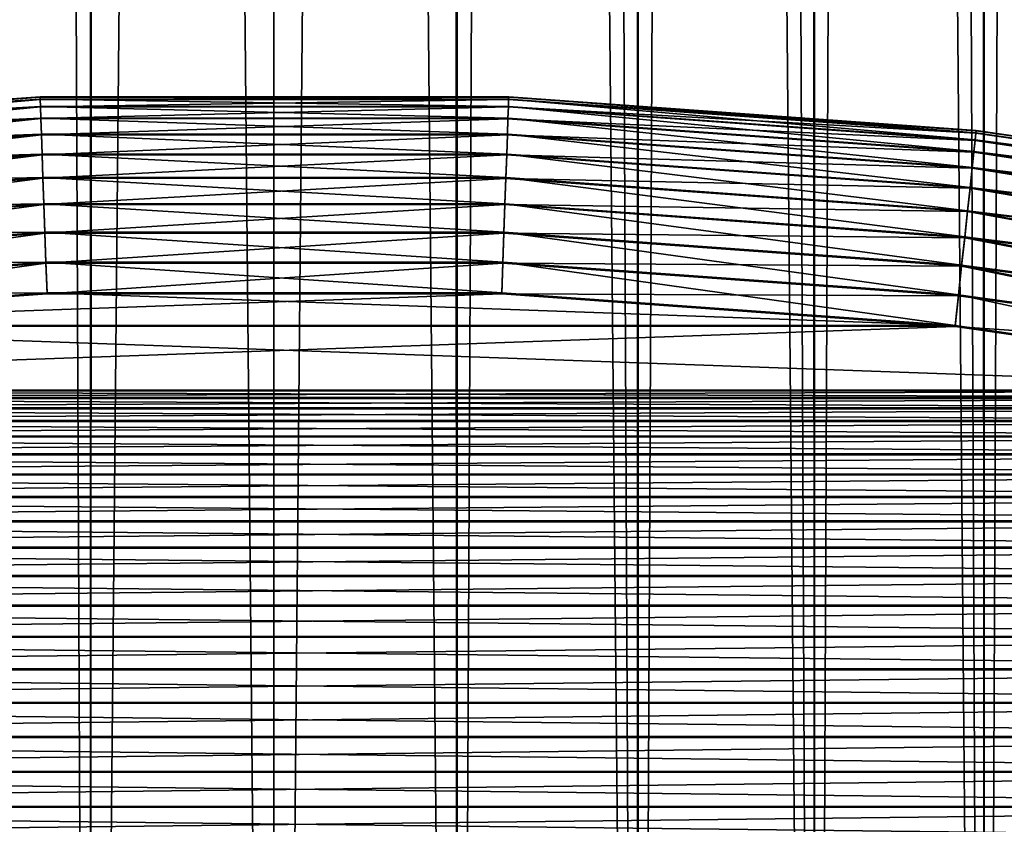
# Model space of a CAD drawing. Units: millimetres. Extents: x -26 to 26, y -4 to 383.
# Drawn here: x -2 to 6, y 136 to 142 of the extents above; entities that cross this region are included whole.
import ezdxf

# ---------------------------------------------------------------- set-up
doc = ezdxf.new("R2010")
doc.units = ezdxf.units.MM
doc.header["$LTSCALE"] = 65.185185
for name, color, linetype in [('15', 7, 'CONTINUOUS'), ('17', 7, 'CONTINUOUS'), ('225', 7, 'CONTINUOUS'), ('226', 7, 'CONTINUOUS'), ('32', 7, 'CONTINUOUS'), ('35', 7, 'CONTINUOUS'), ('39', 7, 'CONTINUOUS')]:
    doc.layers.add(name, color=color, linetype=linetype)

msp = doc.modelspace()

# ---------------------------------------------------------------- linework, layer by layer
at = {"layer": '15', "color": 7, "linetype": 'CONTINUOUS', "true_color": 0xaaaaaa}
for points in [[(-1.7298, 140.0215, -84.9749), (5.2014, 139.7726, -84.9752), (-5.191, 139.7738, -84.9752), (-1.7298, 140.0215, -84.9749)], [(1.7402, 140.0211, -84.9749), (5.2014, 139.7726, -84.9752), (-1.7298, 140.0215, -84.9749), (1.7402, 140.0211, -84.9749)], [(-5.191, 139.7738, -84.9752), (8.6222, 139.2798, -84.976), (-8.6222, 139.2798, -84.976), (-5.191, 139.7738, -84.9752)], [(5.2014, 139.7726, -84.9752), (8.6222, 139.2798, -84.976), (-5.191, 139.7738, -84.9752), (5.2014, 139.7726, -84.9752)], [(-8.6222, 139.2798, -84.976), (8.883, 139.2223, -84.9761), (-8.883, 139.2223, -84.9761), (-8.6222, 139.2798, -84.976)], [(8.6222, 139.2798, -84.976), (8.883, 139.2223, -84.9761), (-8.6222, 139.2798, -84.976), (8.6222, 139.2798, -84.976)], [(-8.883, 139.2223, -84.9761), (9.1403, 139.1446, -84.9762), (-9.1403, 139.1446, -84.9762), (-8.883, 139.2223, -84.9761)], [(8.883, 139.2223, -84.9761), (9.1403, 139.1446, -84.9762), (-8.883, 139.2223, -84.9761), (8.883, 139.2223, -84.9761)], [(-9.1403, 139.1446, -84.9762), (9.3923, 139.0467, -84.9763), (-9.3923, 139.0467, -84.9763), (-9.1403, 139.1446, -84.9762)], [(9.1403, 139.1446, -84.9762), (9.3923, 139.0467, -84.9763), (-9.1403, 139.1446, -84.9762), (9.1403, 139.1446, -84.9762)], [(-9.3923, 139.0467, -84.9763), (9.6369, 138.9292, -84.9765), (-9.6369, 138.9292, -84.9765), (-9.3923, 139.0467, -84.9763)], [(9.3923, 139.0467, -84.9763), (9.6369, 138.9292, -84.9765), (-9.3923, 139.0467, -84.9763), (9.3923, 139.0467, -84.9763)], [(-9.6369, 138.9292, -84.9765), (9.8721, 138.7928, -84.9767), (-9.8721, 138.7928, -84.9767), (-9.6369, 138.9292, -84.9765)], [(9.6369, 138.9292, -84.9765), (9.8721, 138.7928, -84.9767), (-9.6369, 138.9292, -84.9765), (9.6369, 138.9292, -84.9765)], [(-9.8721, 138.7928, -84.9767), (10.096, 138.6385, -84.9769), (-10.096, 138.6385, -84.9769), (-9.8721, 138.7928, -84.9767)], [(9.8721, 138.7928, -84.9767), (10.096, 138.6385, -84.9769), (-9.8721, 138.7928, -84.9767), (9.8721, 138.7928, -84.9767)], [(-10.096, 138.6385, -84.9769), (10.3071, 138.4675, -84.9772), (-10.3071, 138.4675, -84.9772), (-10.096, 138.6385, -84.9769)], [(10.096, 138.6385, -84.9769), (10.3071, 138.4675, -84.9772), (-10.096, 138.6385, -84.9769), (10.096, 138.6385, -84.9769)], [(-10.3071, 138.4675, -84.9772), (10.504, 138.2809, -84.9775), (-10.504, 138.2809, -84.9775), (-10.3071, 138.4675, -84.9772)], [(10.3071, 138.4675, -84.9772), (10.504, 138.2809, -84.9775), (-10.3071, 138.4675, -84.9772), (10.3071, 138.4675, -84.9772)], [(-10.504, 138.2809, -84.9775), (10.6859, 138.0797, -84.9778), (-10.6859, 138.0797, -84.9778), (-10.504, 138.2809, -84.9775)], [(10.504, 138.2809, -84.9775), (10.6859, 138.0797, -84.9778), (-10.504, 138.2809, -84.9775), (10.504, 138.2809, -84.9775)], [(-10.6859, 138.0797, -84.9778), (10.8516, 137.865, -84.9781), (-10.8516, 137.865, -84.9781), (-10.6859, 138.0797, -84.9778)], [(10.6859, 138.0797, -84.9778), (10.8516, 137.865, -84.9781), (-10.6859, 138.0797, -84.9778), (10.6859, 138.0797, -84.9778)], [(-10.8516, 137.865, -84.9781), (11.0002, 137.638, -84.9784), (-11.0002, 137.638, -84.9784), (-10.8516, 137.865, -84.9781)], [(10.8516, 137.865, -84.9781), (11.0002, 137.638, -84.9784), (-10.8516, 137.865, -84.9781), (10.8516, 137.865, -84.9781)], [(-11.0002, 137.638, -84.9784), (11.1309, 137.3999, -84.9788), (-11.1309, 137.3999, -84.9788), (-11.0002, 137.638, -84.9784)], [(11.0002, 137.638, -84.9784), (11.1309, 137.3999, -84.9788), (-11.0002, 137.638, -84.9784), (11.0002, 137.638, -84.9784)], [(-11.1309, 137.3999, -84.9788), (11.2429, 137.1521, -84.9792), (-11.2429, 137.1521, -84.9792), (-11.1309, 137.3999, -84.9788)], [(11.1309, 137.3999, -84.9788), (11.2429, 137.1521, -84.9792), (-11.1309, 137.3999, -84.9788), (11.1309, 137.3999, -84.9788)], [(-11.2429, 137.1521, -84.9792), (11.3353, 136.8964, -84.9795), (-11.3353, 136.8964, -84.9795), (-11.2429, 137.1521, -84.9792)], [(11.2429, 137.1521, -84.9792), (11.3353, 136.8964, -84.9795), (-11.2429, 137.1521, -84.9792), (11.2429, 137.1521, -84.9792)], [(-11.3353, 136.8964, -84.9795), (11.4075, 136.6348, -84.9799), (-11.4075, 136.6348, -84.9799), (-11.3353, 136.8964, -84.9795)], [(11.3353, 136.8964, -84.9795), (11.4075, 136.6348, -84.9799), (-11.3353, 136.8964, -84.9795), (11.3353, 136.8964, -84.9795)], [(-11.4075, 136.6348, -84.9799), (11.459, 136.3695, -84.9803), (-11.459, 136.3695, -84.9803), (-11.4075, 136.6348, -84.9799)], [(11.4075, 136.6348, -84.9799), (11.459, 136.3695, -84.9803), (-11.4075, 136.6348, -84.9799), (11.4075, 136.6348, -84.9799)], [(-11.459, 136.3695, -84.9803), (11.4898, 136.1023, -84.9807), (-11.4898, 136.1023, -84.9807), (-11.459, 136.3695, -84.9803)], [(11.459, 136.3695, -84.9803), (11.4898, 136.1023, -84.9807), (-11.459, 136.3695, -84.9803), (11.459, 136.3695, -84.9803)], [(-11.4898, 136.1023, -84.9807), (11.5, 135.8355, -84.9811), (-11.5, 135.8355, -84.9811), (-11.4898, 136.1023, -84.9807)], [(11.4898, 136.1023, -84.9807), (11.5, 135.8355, -84.9811), (-11.4898, 136.1023, -84.9807), (11.4898, 136.1023, -84.9807)]]:
    msp.add_3dface(points, dxfattribs=at)
at = {"layer": '17', "color": 7, "linetype": 'CONTINUOUS', "true_color": 0xaaaaaa}
for points in [[(-1.7298, 140.0148, -80.4749), (-5.191, 139.767, -80.4752), (1.7402, 140.0144, -80.4749), (-1.7298, 140.0148, -80.4749)], [(1.7402, 140.0144, -80.4749), (-5.191, 139.767, -80.4752), (5.2014, 139.7659, -80.4752), (1.7402, 140.0144, -80.4749)], [(-5.191, 139.767, -80.4752), (-8.6222, 139.273, -80.476), (5.2014, 139.7659, -80.4752), (-5.191, 139.767, -80.4752)], [(5.2014, 139.7659, -80.4752), (-8.6222, 139.273, -80.476), (8.6222, 139.273, -80.476), (5.2014, 139.7659, -80.4752)], [(-8.6222, 139.273, -80.476), (-8.883, 139.2156, -80.4761), (8.6222, 139.273, -80.476), (-8.6222, 139.273, -80.476)], [(8.6222, 139.273, -80.476), (-8.883, 139.2156, -80.4761), (8.883, 139.2156, -80.4761), (8.6222, 139.273, -80.476)], [(-8.883, 139.2156, -80.4761), (-9.1403, 139.1378, -80.4762), (8.883, 139.2156, -80.4761), (-8.883, 139.2156, -80.4761)], [(8.883, 139.2156, -80.4761), (-9.1403, 139.1378, -80.4762), (9.1403, 139.1378, -80.4762), (8.883, 139.2156, -80.4761)], [(-9.1403, 139.1378, -80.4762), (-9.3923, 139.0399, -80.4763), (9.1403, 139.1378, -80.4762), (-9.1403, 139.1378, -80.4762)], [(9.1403, 139.1378, -80.4762), (-9.3923, 139.0399, -80.4763), (9.3923, 139.0399, -80.4763), (9.1403, 139.1378, -80.4762)], [(-9.3923, 139.0399, -80.4763), (-9.6369, 138.9224, -80.4765), (9.3923, 139.0399, -80.4763), (-9.3923, 139.0399, -80.4763)], [(9.3923, 139.0399, -80.4763), (-9.6369, 138.9224, -80.4765), (9.6369, 138.9224, -80.4765), (9.3923, 139.0399, -80.4763)], [(-9.6369, 138.9224, -80.4765), (-9.8721, 138.786, -80.4767), (9.6369, 138.9224, -80.4765), (-9.6369, 138.9224, -80.4765)], [(9.6369, 138.9224, -80.4765), (-9.8721, 138.786, -80.4767), (9.8721, 138.786, -80.4767), (9.6369, 138.9224, -80.4765)], [(-9.8721, 138.786, -80.4767), (-10.096, 138.6318, -80.4769), (9.8721, 138.786, -80.4767), (-9.8721, 138.786, -80.4767)], [(9.8721, 138.786, -80.4767), (-10.096, 138.6318, -80.4769), (10.096, 138.6318, -80.4769), (9.8721, 138.786, -80.4767)], [(-10.096, 138.6318, -80.4769), (-10.3071, 138.4608, -80.4772), (10.096, 138.6318, -80.4769), (-10.096, 138.6318, -80.4769)], [(10.096, 138.6318, -80.4769), (-10.3071, 138.4608, -80.4772), (10.3071, 138.4608, -80.4772), (10.096, 138.6318, -80.4769)], [(-10.3071, 138.4608, -80.4772), (-10.504, 138.2741, -80.4775), (10.3071, 138.4608, -80.4772), (-10.3071, 138.4608, -80.4772)], [(10.3071, 138.4608, -80.4772), (-10.504, 138.2741, -80.4775), (10.504, 138.2741, -80.4775), (10.3071, 138.4608, -80.4772)], [(-10.504, 138.2741, -80.4775), (-10.6859, 138.0729, -80.4778), (10.504, 138.2741, -80.4775), (-10.504, 138.2741, -80.4775)], [(10.504, 138.2741, -80.4775), (-10.6859, 138.0729, -80.4778), (10.6859, 138.0729, -80.4778), (10.504, 138.2741, -80.4775)], [(-10.6859, 138.0729, -80.4778), (-10.8516, 137.8582, -80.4781), (10.6859, 138.0729, -80.4778), (-10.6859, 138.0729, -80.4778)], [(10.6859, 138.0729, -80.4778), (-10.8516, 137.8582, -80.4781), (10.8516, 137.8582, -80.4781), (10.6859, 138.0729, -80.4778)], [(-10.8516, 137.8582, -80.4781), (-11.0002, 137.6312, -80.4784), (10.8516, 137.8582, -80.4781), (-10.8516, 137.8582, -80.4781)], [(10.8516, 137.8582, -80.4781), (-11.0002, 137.6312, -80.4784), (11.0002, 137.6312, -80.4784), (10.8516, 137.8582, -80.4781)], [(-11.0002, 137.6312, -80.4784), (-11.1309, 137.3931, -80.4788), (11.0002, 137.6312, -80.4784), (-11.0002, 137.6312, -80.4784)], [(11.0002, 137.6312, -80.4784), (-11.1309, 137.3931, -80.4788), (11.1309, 137.3931, -80.4788), (11.0002, 137.6312, -80.4784)], [(-11.1309, 137.3931, -80.4788), (-11.2429, 137.1454, -80.4792), (11.1309, 137.3931, -80.4788), (-11.1309, 137.3931, -80.4788)], [(11.1309, 137.3931, -80.4788), (-11.2429, 137.1454, -80.4792), (11.2429, 137.1454, -80.4792), (11.1309, 137.3931, -80.4788)], [(-11.2429, 137.1454, -80.4792), (-11.3353, 136.8897, -80.4796), (11.2429, 137.1454, -80.4792), (-11.2429, 137.1454, -80.4792)], [(11.2429, 137.1454, -80.4792), (-11.3353, 136.8897, -80.4796), (11.3353, 136.8897, -80.4796), (11.2429, 137.1454, -80.4792)], [(-11.3353, 136.8897, -80.4796), (-11.4075, 136.6281, -80.4799), (11.3353, 136.8897, -80.4796), (-11.3353, 136.8897, -80.4796)], [(11.3353, 136.8897, -80.4796), (-11.4075, 136.6281, -80.4799), (11.4075, 136.6281, -80.4799), (11.3353, 136.8897, -80.4796)], [(-11.4075, 136.6281, -80.4799), (-11.459, 136.3627, -80.4803), (11.4075, 136.6281, -80.4799), (-11.4075, 136.6281, -80.4799)], [(11.4075, 136.6281, -80.4799), (-11.459, 136.3627, -80.4803), (11.459, 136.3627, -80.4803), (11.4075, 136.6281, -80.4799)], [(-11.459, 136.3627, -80.4803), (-11.4898, 136.0956, -80.4807), (11.459, 136.3627, -80.4803), (-11.459, 136.3627, -80.4803)], [(11.459, 136.3627, -80.4803), (-11.4898, 136.0956, -80.4807), (11.4898, 136.0956, -80.4807), (11.459, 136.3627, -80.4803)], [(-11.5, 135.8288, -80.4811), (11.5, 135.8288, -80.4811), (11.4898, 136.0956, -80.4807), (-11.5, 135.8288, -80.4811)], [(-11.4898, 136.0956, -80.4807), (-11.5, 135.8288, -80.4811), (11.4898, 136.0956, -80.4807), (-11.4898, 136.0956, -80.4807)]]:
    msp.add_3dface(points, dxfattribs=at)
at = {"layer": '225', "color": 7, "linetype": 'CONTINUOUS', "true_color": 0xaaaaaa}
for points in [[(1.3633, 269.7, 12.4254), (0, 269.7, 12.5), (1.3996, 118.5, 12.4214), (1.3633, 269.7, 12.4254)], [(0, 269.7, 12.5), (0, 118.5, 12.5), (1.3996, 118.5, 12.4214), (0, 269.7, 12.5)], [(0, 269.7, -12.5), (1.3996, 269.7, -12.4214), (0, 118.5, -12.5), (0, 269.7, -12.5)], [(1.3996, 269.7, -12.4214), (1.3996, 118.5, -12.4214), (0, 118.5, -12.5), (1.3996, 269.7, -12.4214)], [(1.3996, 269.7, 12.4214), (1.3633, 269.7, 12.4254), (1.3996, 118.5, 12.4214), (1.3996, 269.7, 12.4214)], [(2.7473, 269.7, 12.1944), (1.3996, 269.7, 12.4214), (2.7815, 118.5, 12.1866), (2.7473, 269.7, 12.1944)], [(1.3996, 269.7, 12.4214), (1.3996, 118.5, 12.4214), (2.7815, 118.5, 12.1866), (1.3996, 269.7, 12.4214)], [(1.3996, 269.7, -12.4214), (2.0945, 269.7, -12.3233), (1.3996, 118.5, -12.4214), (1.3996, 269.7, -12.4214)], [(2.0945, 269.7, -12.3233), (2.7815, 118.5, -12.1866), (1.3996, 118.5, -12.4214), (2.0945, 269.7, -12.3233)], [(2.0945, 269.7, -12.3233), (2.7829, 269.7, -12.1863), (2.7815, 118.5, -12.1866), (2.0945, 269.7, -12.3233)], [(2.7815, 269.7, 12.1866), (2.7473, 269.7, 12.1944), (2.7815, 118.5, 12.1866), (2.7815, 269.7, 12.1866)], [(4.0967, 269.7, 11.8096), (2.7815, 269.7, 12.1866), (4.1285, 118.5, 11.7985), (4.0967, 269.7, 11.8096)], [(2.7815, 269.7, 12.1866), (2.7815, 118.5, 12.1866), (4.1285, 118.5, 11.7985), (2.7815, 269.7, 12.1866)], [(2.7829, 269.7, -12.1863), (3.4625, 269.7, -12.0109), (2.7815, 118.5, -12.1866), (2.7829, 269.7, -12.1863)], [(3.4625, 269.7, -12.0109), (4.1285, 118.5, -11.7985), (2.7815, 118.5, -12.1866), (3.4625, 269.7, -12.0109)], [(3.4625, 269.7, -12.0109), (4.1311, 269.7, -11.7976), (4.1285, 118.5, -11.7985), (3.4625, 269.7, -12.0109)], [(4.1285, 269.7, 11.7985), (4.0967, 269.7, 11.8096), (4.1285, 118.5, 11.7985), (4.1285, 269.7, 11.7985)], [(5.3945, 269.7, 11.2761), (4.1285, 269.7, 11.7985), (5.4236, 118.5, 11.2621), (5.3945, 269.7, 11.2761)], [(4.1285, 269.7, 11.7985), (4.1285, 118.5, 11.7985), (5.4236, 118.5, 11.2621), (4.1285, 269.7, 11.7985)], [(4.1311, 269.7, -11.7976), (4.7868, 269.7, -11.5472), (4.1285, 118.5, -11.7985), (4.1311, 269.7, -11.7976)], [(4.7868, 269.7, -11.5472), (5.4236, 118.5, -11.2621), (4.1285, 118.5, -11.7985), (4.7868, 269.7, -11.5472)], [(4.7868, 269.7, -11.5472), (5.4273, 269.7, -11.2603), (5.4236, 118.5, -11.2621), (4.7868, 269.7, -11.5472)], [(5.4235, 269.7, 11.2621), (5.3945, 269.7, 11.2761), (5.4236, 118.5, 11.2621), (5.4235, 269.7, 11.2621)], [(6.6243, 269.7, 10.6004), (5.4235, 269.7, 11.2621), (6.6504, 118.5, 10.5841), (6.6243, 269.7, 10.6004)], [(5.4235, 269.7, 11.2621), (5.4236, 118.5, 11.2621), (6.6504, 118.5, 10.5841), (5.4235, 269.7, 11.2621)], [(5.4273, 269.7, -11.2603), (6.0508, 269.7, -10.9379), (5.4236, 118.5, -11.2621), (5.4273, 269.7, -11.2603)], [(6.0508, 269.7, -10.9379), (6.6504, 118.5, -10.5841), (5.4236, 118.5, -11.2621), (6.0508, 269.7, -10.9379)]]:
    msp.add_3dface(points, dxfattribs=at)
at = {"layer": '226', "color": 7, "linetype": 'CONTINUOUS', "true_color": 0xaaaaaa}
for points in [[(-2.7473, 269.7, -12.1944), (-1.3996, 269.7, -12.4214), (-2.7815, 118.5, -12.1866), (-2.7473, 269.7, -12.1944)], [(-1.3996, 269.7, -12.4214), (-1.3996, 118.5, -12.4214), (-2.7815, 118.5, -12.1866), (-1.3996, 269.7, -12.4214)], [(-2.0945, 269.7, 12.3233), (-2.7815, 118.5, 12.1866), (-1.3996, 118.5, 12.4214), (-2.0945, 269.7, 12.3233)], [(-1.3996, 269.7, 12.4214), (-2.0945, 269.7, 12.3233), (-1.3996, 118.5, 12.4214), (-1.3996, 269.7, 12.4214)], [(0, 269.7, 12.5), (-1.3996, 269.7, 12.4214), (0, 118.5, 12.5), (0, 269.7, 12.5)], [(-1.3633, 269.7, -12.4254), (0, 269.7, -12.5), (-1.3996, 118.5, -12.4214), (-1.3633, 269.7, -12.4254)], [(0, 269.7, -12.5), (0, 118.5, -12.5), (-1.3996, 118.5, -12.4214), (0, 269.7, -12.5)], [(-1.3996, 269.7, -12.4214), (-1.3633, 269.7, -12.4254), (-1.3996, 118.5, -12.4214), (-1.3996, 269.7, -12.4214)], [(0, 118.5, 12.5), (-1.3996, 269.7, 12.4214), (-1.3996, 118.5, 12.4214), (0, 118.5, 12.5)]]:
    msp.add_3dface(points, dxfattribs=at)
at = {"layer": '32', "color": 7, "linetype": 'CONTINUOUS', "true_color": 0xaaaaaa}
for points in [[(-1.7833, 141.5183, -83.4726), (-5.3516, 141.2629, -83.473), (-1.7833, 141.5161, -81.9726), (-1.7833, 141.5183, -83.4726)], [(-1.7833, 141.5161, -81.9726), (-5.3516, 141.2629, -83.473), (-5.3516, 141.2606, -81.973), (-1.7833, 141.5161, -81.9726)], [(1.794, 141.5179, -83.4726), (-1.7833, 141.5183, -83.4726), (1.794, 141.5157, -81.9726), (1.794, 141.5179, -83.4726)], [(1.794, 141.5157, -81.9726), (-1.7833, 141.5183, -83.4726), (-1.7833, 141.5161, -81.9726), (1.794, 141.5157, -81.9726)], [(5.3622, 141.2617, -83.473), (1.794, 141.5179, -83.4726), (5.3622, 141.2595, -81.973), (5.3622, 141.2617, -83.473)], [(5.3622, 141.2595, -81.973), (1.794, 141.5179, -83.4726), (1.794, 141.5157, -81.9726), (5.3622, 141.2595, -81.973)], [(8.8889, 140.7514, -81.9738), (8.8889, 140.7536, -83.4738), (5.3622, 141.2617, -83.473), (8.8889, 140.7514, -81.9738)], [(8.8889, 140.7514, -81.9738), (5.3622, 141.2617, -83.473), (5.3622, 141.2595, -81.973), (8.8889, 140.7514, -81.9738)]]:
    msp.add_3dface(points, dxfattribs=at)
at = {"layer": '35', "color": 7, "linetype": 'CONTINUOUS', "true_color": 0xaaaaaa}
for points in [[(-1.7833, 141.5161, -81.9726), (-5.3516, 141.2606, -81.973), (-5.3496, 141.2419, -81.7384), (-1.7833, 141.5161, -81.9726)], [(-1.7833, 141.5161, -81.9726), (-5.3496, 141.2419, -81.7384), (-1.7827, 141.4972, -81.738), (-1.7833, 141.5161, -81.9726)], [(-5.3496, 141.2419, -81.7384), (-5.3437, 141.187, -81.5096), (-1.7827, 141.4972, -81.738), (-5.3496, 141.2419, -81.7384)], [(-1.7827, 141.4972, -81.738), (-5.3437, 141.187, -81.5096), (-1.7807, 141.442, -81.5092), (-1.7827, 141.4972, -81.738)], [(1.794, 141.5157, -81.9726), (-1.7833, 141.5161, -81.9726), (-1.7827, 141.4972, -81.738), (1.794, 141.5157, -81.9726)], [(1.794, 141.5157, -81.9726), (-1.7827, 141.4972, -81.738), (1.7934, 141.4969, -81.738), (1.794, 141.5157, -81.9726)], [(-1.7827, 141.4972, -81.738), (-1.7807, 141.442, -81.5092), (1.7934, 141.4969, -81.738), (-1.7827, 141.4972, -81.738)], [(1.7934, 141.4969, -81.738), (-1.7807, 141.442, -81.5092), (1.7914, 141.4416, -81.5092), (1.7934, 141.4969, -81.738)], [(1.7934, 141.4969, -81.738), (1.7914, 141.4416, -81.5092), (5.3602, 141.2408, -81.7384), (1.7934, 141.4969, -81.738)], [(5.3622, 141.2595, -81.973), (1.794, 141.5157, -81.9726), (1.7934, 141.4969, -81.738), (5.3622, 141.2595, -81.973)], [(5.3622, 141.2595, -81.973), (1.7934, 141.4969, -81.738), (5.3602, 141.2408, -81.7384), (5.3622, 141.2595, -81.973)], [(-5.3437, 141.187, -81.5096), (-5.3341, 141.0971, -81.2923), (-1.7807, 141.442, -81.5092), (-5.3437, 141.187, -81.5096)], [(-1.7807, 141.442, -81.5092), (-5.3341, 141.0971, -81.2923), (-1.7775, 141.3516, -81.2919), (-1.7807, 141.442, -81.5092)], [(-1.7807, 141.442, -81.5092), (-1.7775, 141.3516, -81.2919), (1.7914, 141.4416, -81.5092), (-1.7807, 141.442, -81.5092)], [(1.7914, 141.4416, -81.5092), (-1.7775, 141.3516, -81.2919), (1.7882, 141.3513, -81.2919), (1.7914, 141.4416, -81.5092)], [(1.7914, 141.4416, -81.5092), (1.7882, 141.3513, -81.2919), (5.3544, 141.1858, -81.5096), (1.7914, 141.4416, -81.5092)], [(5.3602, 141.2408, -81.7384), (1.7914, 141.4416, -81.5092), (5.3544, 141.1858, -81.5096), (5.3602, 141.2408, -81.7384)], [(-5.3341, 141.0971, -81.2923), (-5.3209, 140.9745, -81.0918), (-1.7775, 141.3516, -81.2919), (-5.3341, 141.0971, -81.2923)], [(-1.7775, 141.3516, -81.2919), (-5.3209, 140.9745, -81.0918), (-1.7731, 141.2284, -81.0914), (-1.7775, 141.3516, -81.2919)], [(-1.7775, 141.3516, -81.2919), (-1.7731, 141.2284, -81.0914), (1.7882, 141.3513, -81.2919), (-1.7775, 141.3516, -81.2919)], [(1.7882, 141.3513, -81.2919), (-1.7731, 141.2284, -81.0914), (1.7838, 141.2281, -81.0914), (1.7882, 141.3513, -81.2919)], [(1.7882, 141.3513, -81.2919), (1.7838, 141.2281, -81.0914), (5.3447, 141.0959, -81.2923), (1.7882, 141.3513, -81.2919)], [(5.3544, 141.1858, -81.5096), (1.7882, 141.3513, -81.2919), (5.3447, 141.0959, -81.2923), (5.3544, 141.1858, -81.5096)], [(-5.3209, 140.9745, -81.0918), (-5.3045, 140.8222, -80.913), (-1.7731, 141.2284, -81.0914), (-5.3209, 140.9745, -81.0918)], [(-1.7731, 141.2284, -81.0914), (-5.3045, 140.8222, -80.913), (-1.7677, 141.0754, -80.9126), (-1.7731, 141.2284, -81.0914)], [(-1.7731, 141.2284, -81.0914), (-1.7677, 141.0754, -80.9126), (1.7838, 141.2281, -81.0914), (-1.7731, 141.2284, -81.0914)], [(1.7838, 141.2281, -81.0914), (-1.7677, 141.0754, -80.9126), (1.7783, 141.075, -80.9126), (1.7838, 141.2281, -81.0914)], [(1.7838, 141.2281, -81.0914), (1.7783, 141.075, -80.9126), (5.3315, 140.9734, -81.0918), (1.7838, 141.2281, -81.0914)], [(5.3447, 141.0959, -81.2923), (1.7838, 141.2281, -81.0914), (5.3315, 140.9734, -81.0918), (5.3447, 141.0959, -81.2923)], [(5.3602, 141.2408, -81.7384), (5.3544, 141.1858, -81.5096), (8.8849, 140.7289, -81.7151), (5.3602, 141.2408, -81.7384)], [(8.8889, 140.7514, -81.9738), (5.3622, 141.2595, -81.973), (5.3602, 141.2408, -81.7384), (8.8889, 140.7514, -81.9738)], [(8.8889, 140.7514, -81.9738), (5.3602, 141.2408, -81.7384), (8.8849, 140.7289, -81.7151), (8.8889, 140.7514, -81.9738)], [(5.3544, 141.1858, -81.5096), (5.3447, 141.0959, -81.2923), (8.8729, 140.6621, -81.4623), (5.3544, 141.1858, -81.5096)], [(8.8849, 140.7289, -81.7151), (5.3544, 141.1858, -81.5096), (8.8729, 140.6621, -81.4623), (8.8849, 140.7289, -81.7151)], [(-5.3045, 140.8222, -80.913), (-5.2854, 140.6441, -80.7604), (-1.7677, 141.0754, -80.9126), (-5.3045, 140.8222, -80.913)], [(-1.7677, 141.0754, -80.9126), (-5.2854, 140.6441, -80.7604), (-1.7613, 140.8963, -80.76), (-1.7677, 141.0754, -80.9126)], [(-1.7677, 141.0754, -80.9126), (-1.7613, 140.8963, -80.76), (1.7783, 141.075, -80.9126), (-1.7677, 141.0754, -80.9126)], [(1.7783, 141.075, -80.9126), (-1.7613, 140.8963, -80.76), (1.7719, 140.8959, -80.76), (1.7783, 141.075, -80.9126)], [(1.7783, 141.075, -80.9126), (1.7719, 140.8959, -80.76), (5.3151, 140.8211, -80.913), (1.7783, 141.075, -80.9126)], [(5.3315, 140.9734, -81.0918), (1.7783, 141.075, -80.9126), (5.3151, 140.8211, -80.913), (5.3315, 140.9734, -81.0918)], [(5.3447, 141.0959, -81.2923), (5.3315, 140.9734, -81.0918), (8.8533, 140.5532, -81.2252), (5.3447, 141.0959, -81.2923)], [(8.8729, 140.6621, -81.4623), (5.3447, 141.0959, -81.2923), (8.8533, 140.5532, -81.2252), (8.8729, 140.6621, -81.4623)], [(5.3315, 140.9734, -81.0918), (5.3151, 140.8211, -80.913), (8.8266, 140.4053, -81.0109), (5.3315, 140.9734, -81.0918)], [(8.8533, 140.5532, -81.2252), (5.3315, 140.9734, -81.0918), (8.8266, 140.4053, -81.0109), (8.8533, 140.5532, -81.2252)], [(-5.2854, 140.6441, -80.7604), (-5.2639, 140.4443, -80.6377), (-1.7613, 140.8963, -80.76), (-5.2854, 140.6441, -80.7604)], [(-1.7613, 140.8963, -80.76), (-5.2639, 140.4443, -80.6377), (-1.7541, 140.6956, -80.6373), (-1.7613, 140.8963, -80.76)], [(-1.7613, 140.8963, -80.76), (-1.7541, 140.6956, -80.6373), (1.7719, 140.8959, -80.76), (-1.7613, 140.8963, -80.76)], [(1.7719, 140.8959, -80.76), (-1.7541, 140.6956, -80.6373), (1.7647, 140.6952, -80.6373), (1.7719, 140.8959, -80.76)], [(1.7719, 140.8959, -80.76), (1.7647, 140.6952, -80.6373), (5.2959, 140.6429, -80.7604), (1.7719, 140.8959, -80.76)], [(5.3151, 140.8211, -80.913), (1.7719, 140.8959, -80.76), (5.2959, 140.6429, -80.7604), (5.3151, 140.8211, -80.913)], [(5.3151, 140.8211, -80.913), (5.2959, 140.6429, -80.7604), (8.7937, 140.223, -80.826), (5.3151, 140.8211, -80.913)], [(8.8266, 140.4053, -81.0109), (5.3151, 140.8211, -80.913), (8.7937, 140.223, -80.826), (8.8266, 140.4053, -81.0109)], [(-5.2639, 140.4443, -80.6377), (-5.2406, 140.228, -80.548), (-1.7541, 140.6956, -80.6373), (-5.2639, 140.4443, -80.6377)], [(-1.7541, 140.6956, -80.6373), (-5.2406, 140.228, -80.548), (-1.7464, 140.4781, -80.5476), (-1.7541, 140.6956, -80.6373)], [(-1.7541, 140.6956, -80.6373), (-1.7464, 140.4781, -80.5476), (1.7647, 140.6952, -80.6373), (-1.7541, 140.6956, -80.6373)], [(1.7647, 140.6952, -80.6373), (-1.7464, 140.4781, -80.5476), (1.7569, 140.4777, -80.5476), (1.7647, 140.6952, -80.6373)], [(1.7647, 140.6952, -80.6373), (1.7569, 140.4777, -80.5476), (5.2744, 140.4432, -80.6377), (1.7647, 140.6952, -80.6373)], [(5.2959, 140.6429, -80.7604), (1.7647, 140.6952, -80.6373), (5.2744, 140.4432, -80.6377), (5.2959, 140.6429, -80.7604)], [(5.2959, 140.6429, -80.7604), (5.2744, 140.4432, -80.6377), (8.7556, 140.0118, -80.6761), (5.2959, 140.6429, -80.7604)], [(8.7937, 140.223, -80.826), (5.2959, 140.6429, -80.7604), (8.7556, 140.0118, -80.6761), (8.7937, 140.223, -80.826)], [(-5.2406, 140.228, -80.548), (-5.2161, 140.0003, -80.4934), (-1.7464, 140.4781, -80.5476), (-5.2406, 140.228, -80.548)], [(-1.7464, 140.4781, -80.5476), (-5.2161, 140.0003, -80.4934), (-1.7382, 140.2493, -80.493), (-1.7464, 140.4781, -80.5476)], [(-1.7464, 140.4781, -80.5476), (-1.7382, 140.2493, -80.493), (1.7569, 140.4777, -80.5476), (-1.7464, 140.4781, -80.5476)], [(1.7569, 140.4777, -80.5476), (-1.7382, 140.2493, -80.493), (1.7486, 140.2489, -80.493), (1.7569, 140.4777, -80.5476)], [(1.7569, 140.4777, -80.5476), (1.7486, 140.2489, -80.493), (5.2511, 140.2269, -80.548), (1.7569, 140.4777, -80.5476)], [(5.2744, 140.4432, -80.6377), (1.7569, 140.4777, -80.5476), (5.2511, 140.2269, -80.548), (5.2744, 140.4432, -80.6377)], [(5.2744, 140.4432, -80.6377), (5.2511, 140.2269, -80.548), (8.7135, 139.7783, -80.5658), (5.2744, 140.4432, -80.6377)], [(8.7556, 140.0118, -80.6761), (5.2744, 140.4432, -80.6377), (8.7135, 139.7783, -80.5658), (8.7556, 140.0118, -80.6761)], [(-5.2161, 140.0003, -80.4934), (-5.191, 139.767, -80.4752), (-1.7382, 140.2493, -80.493), (-5.2161, 140.0003, -80.4934)], [(-5.191, 139.767, -80.4752), (-1.7298, 140.0148, -80.4749), (-1.7382, 140.2493, -80.493), (-5.191, 139.767, -80.4752)], [(-1.7382, 140.2493, -80.493), (-1.7298, 140.0148, -80.4749), (1.7486, 140.2489, -80.493), (-1.7382, 140.2493, -80.493)], [(-1.7298, 140.0148, -80.4749), (1.7402, 140.0144, -80.4749), (1.7486, 140.2489, -80.493), (-1.7298, 140.0148, -80.4749)], [(1.7486, 140.2489, -80.493), (1.7402, 140.0144, -80.4749), (5.2265, 139.9992, -80.4934), (1.7486, 140.2489, -80.493)], [(5.2511, 140.2269, -80.548), (1.7486, 140.2489, -80.493), (5.2265, 139.9992, -80.4934), (5.2511, 140.2269, -80.548)], [(5.2511, 140.2269, -80.548), (5.2265, 139.9992, -80.4934), (8.6685, 139.5294, -80.4984), (5.2511, 140.2269, -80.548)], [(8.7135, 139.7783, -80.5658), (5.2511, 140.2269, -80.548), (8.6685, 139.5294, -80.4984), (8.7135, 139.7783, -80.5658)], [(1.7402, 140.0144, -80.4749), (5.2014, 139.7659, -80.4752), (5.2265, 139.9992, -80.4934), (1.7402, 140.0144, -80.4749)], [(5.2265, 139.9992, -80.4934), (5.2014, 139.7659, -80.4752), (8.6685, 139.5294, -80.4984), (5.2265, 139.9992, -80.4934)], [(5.2014, 139.7659, -80.4752), (8.6222, 139.273, -80.476), (8.6685, 139.5294, -80.4984), (5.2014, 139.7659, -80.4752)]]:
    msp.add_3dface(points, dxfattribs=at)
at = {"layer": '39', "color": 7, "linetype": 'CONTINUOUS', "true_color": 0xaaaaaa}
for points in [[(-5.3516, 141.2629, -83.473), (-1.7833, 141.5183, -83.4726), (-1.7827, 141.5002, -83.7073), (-5.3516, 141.2629, -83.473)], [(-5.3496, 141.2449, -83.7077), (-5.3516, 141.2629, -83.473), (-1.7827, 141.5002, -83.7073), (-5.3496, 141.2449, -83.7077)], [(-1.7807, 141.4456, -83.9363), (-5.3496, 141.2449, -83.7077), (-1.7827, 141.5002, -83.7073), (-1.7807, 141.4456, -83.9363)], [(-5.3437, 141.1906, -83.9366), (-5.3496, 141.2449, -83.7077), (-1.7807, 141.4456, -83.9363), (-5.3437, 141.1906, -83.9366)], [(-1.7775, 141.3559, -84.1538), (-5.3437, 141.1906, -83.9366), (-1.7807, 141.4456, -83.9363), (-1.7775, 141.3559, -84.1538)], [(-1.7833, 141.5183, -83.4726), (1.794, 141.5179, -83.4726), (1.7934, 141.4998, -83.7073), (-1.7833, 141.5183, -83.4726)], [(-1.7827, 141.5002, -83.7073), (-1.7833, 141.5183, -83.4726), (1.7934, 141.4998, -83.7073), (-1.7827, 141.5002, -83.7073)], [(-1.7807, 141.4456, -83.9363), (-1.7827, 141.5002, -83.7073), (1.7914, 141.4452, -83.9363), (-1.7807, 141.4456, -83.9363)], [(1.7914, 141.4452, -83.9363), (-1.7827, 141.5002, -83.7073), (1.7934, 141.4998, -83.7073), (1.7914, 141.4452, -83.9363)], [(-1.7775, 141.3559, -84.1538), (-1.7807, 141.4456, -83.9363), (1.7882, 141.3556, -84.1538), (-1.7775, 141.3559, -84.1538)], [(1.7882, 141.3556, -84.1538), (-1.7807, 141.4456, -83.9363), (1.7914, 141.4452, -83.9363), (1.7882, 141.3556, -84.1538)], [(1.7882, 141.3556, -84.1538), (1.7914, 141.4452, -83.9363), (5.3447, 141.1002, -84.1542), (1.7882, 141.3556, -84.1538)], [(1.7914, 141.4452, -83.9363), (1.7934, 141.4998, -83.7073), (5.3544, 141.1894, -83.9366), (1.7914, 141.4452, -83.9363)], [(5.3447, 141.1002, -84.1542), (1.7914, 141.4452, -83.9363), (5.3544, 141.1894, -83.9366), (5.3447, 141.1002, -84.1542)], [(1.7934, 141.4998, -83.7073), (1.794, 141.5179, -83.4726), (5.3602, 141.2437, -83.7077), (1.7934, 141.4998, -83.7073)], [(5.3544, 141.1894, -83.9366), (1.7934, 141.4998, -83.7073), (5.3602, 141.2437, -83.7077), (5.3544, 141.1894, -83.9366)], [(1.794, 141.5179, -83.4726), (5.3622, 141.2617, -83.473), (5.3602, 141.2437, -83.7077), (1.794, 141.5179, -83.4726)], [(-5.3341, 141.1014, -84.1542), (-5.3437, 141.1906, -83.9366), (-1.7775, 141.3559, -84.1538), (-5.3341, 141.1014, -84.1542)], [(-1.7731, 141.2333, -84.3547), (-5.3341, 141.1014, -84.1542), (-1.7775, 141.3559, -84.1538), (-1.7731, 141.2333, -84.3547)], [(-1.7731, 141.2333, -84.3547), (-1.7775, 141.3559, -84.1538), (1.7838, 141.2329, -84.3547), (-1.7731, 141.2333, -84.3547)], [(1.7838, 141.2329, -84.3547), (-1.7775, 141.3559, -84.1538), (1.7882, 141.3556, -84.1538), (1.7838, 141.2329, -84.3547)], [(1.7838, 141.2329, -84.3547), (1.7882, 141.3556, -84.1538), (5.3315, 140.9782, -84.3551), (1.7838, 141.2329, -84.3547)], [(5.3315, 140.9782, -84.3551), (1.7882, 141.3556, -84.1538), (5.3447, 141.1002, -84.1542), (5.3315, 140.9782, -84.3551)], [(-5.3209, 140.9794, -84.3551), (-5.3341, 141.1014, -84.1542), (-1.7731, 141.2333, -84.3547), (-5.3209, 140.9794, -84.3551)], [(-1.7677, 141.0808, -84.5339), (-5.3209, 140.9794, -84.3551), (-1.7731, 141.2333, -84.3547), (-1.7677, 141.0808, -84.5339)], [(-1.7677, 141.0808, -84.5339), (-1.7731, 141.2333, -84.3547), (1.7783, 141.0804, -84.5339), (-1.7677, 141.0808, -84.5339)], [(1.7783, 141.0804, -84.5339), (-1.7731, 141.2333, -84.3547), (1.7838, 141.2329, -84.3547), (1.7783, 141.0804, -84.5339)], [(1.7783, 141.0804, -84.5339), (1.7838, 141.2329, -84.3547), (5.3151, 140.8265, -84.5343), (1.7783, 141.0804, -84.5339)], [(5.3151, 140.8265, -84.5343), (1.7838, 141.2329, -84.3547), (5.3315, 140.9782, -84.3551), (5.3151, 140.8265, -84.5343)], [(8.8848, 140.7316, -83.7343), (5.3544, 141.1894, -83.9366), (5.3602, 141.2437, -83.7077), (8.8848, 140.7316, -83.7343)], [(5.3622, 141.2617, -83.473), (8.8848, 140.7316, -83.7343), (5.3602, 141.2437, -83.7077), (5.3622, 141.2617, -83.473)], [(5.3622, 141.2617, -83.473), (8.8889, 140.7536, -83.4738), (8.8848, 140.7316, -83.7343), (5.3622, 141.2617, -83.473)], [(8.8728, 140.6653, -83.9872), (5.3447, 141.1002, -84.1542), (5.3544, 141.1894, -83.9366), (8.8728, 140.6653, -83.9872)], [(8.8848, 140.7316, -83.7343), (8.8728, 140.6653, -83.9872), (5.3544, 141.1894, -83.9366), (8.8848, 140.7316, -83.7343)], [(-5.3045, 140.8277, -84.5343), (-5.3209, 140.9794, -84.3551), (-1.7677, 141.0808, -84.5339), (-5.3045, 140.8277, -84.5343)], [(-1.7613, 140.9022, -84.6871), (-5.3045, 140.8277, -84.5343), (-1.7677, 141.0808, -84.5339), (-1.7613, 140.9022, -84.6871)], [(-1.7613, 140.9022, -84.6871), (-1.7677, 141.0808, -84.5339), (1.7719, 140.9018, -84.6871), (-1.7613, 140.9022, -84.6871)], [(1.7719, 140.9018, -84.6871), (-1.7677, 141.0808, -84.5339), (1.7783, 141.0804, -84.5339), (1.7719, 140.9018, -84.6871)], [(1.7719, 140.9018, -84.6871), (1.7783, 141.0804, -84.5339), (5.2959, 140.6488, -84.6874), (1.7719, 140.9018, -84.6871)], [(5.2959, 140.6488, -84.6874), (1.7783, 141.0804, -84.5339), (5.3151, 140.8265, -84.5343), (5.2959, 140.6488, -84.6874)], [(8.8531, 140.5568, -84.2245), (5.3315, 140.9782, -84.3551), (5.3447, 141.1002, -84.1542), (8.8531, 140.5568, -84.2245)], [(8.8728, 140.6653, -83.9872), (8.8531, 140.5568, -84.2245), (5.3447, 141.1002, -84.1542), (8.8728, 140.6653, -83.9872)], [(8.8264, 140.4093, -84.4391), (5.3151, 140.8265, -84.5343), (5.3315, 140.9782, -84.3551), (8.8264, 140.4093, -84.4391)], [(8.8531, 140.5568, -84.2245), (8.8264, 140.4093, -84.4391), (5.3315, 140.9782, -84.3551), (8.8531, 140.5568, -84.2245)], [(-5.2854, 140.6499, -84.6874), (-5.3045, 140.8277, -84.5343), (-1.7613, 140.9022, -84.6871), (-5.2854, 140.6499, -84.6874)], [(-1.7541, 140.7018, -84.8104), (-5.2854, 140.6499, -84.6874), (-1.7613, 140.9022, -84.6871), (-1.7541, 140.7018, -84.8104)], [(-1.7541, 140.7018, -84.8104), (-1.7613, 140.9022, -84.6871), (1.7647, 140.7014, -84.8104), (-1.7541, 140.7018, -84.8104)], [(1.7647, 140.7014, -84.8104), (-1.7613, 140.9022, -84.6871), (1.7719, 140.9018, -84.6871), (1.7647, 140.7014, -84.8104)], [(1.7647, 140.7014, -84.8104), (1.7719, 140.9018, -84.6871), (5.2744, 140.4495, -84.8107), (1.7647, 140.7014, -84.8104)], [(5.2744, 140.4495, -84.8107), (1.7719, 140.9018, -84.6871), (5.2959, 140.6488, -84.6874), (5.2744, 140.4495, -84.8107)], [(8.7935, 140.2273, -84.6243), (5.2959, 140.6488, -84.6874), (5.3151, 140.8265, -84.5343), (8.7935, 140.2273, -84.6243)], [(8.8264, 140.4093, -84.4391), (8.7935, 140.2273, -84.6243), (5.3151, 140.8265, -84.5343), (8.8264, 140.4093, -84.4391)], [(-5.2639, 140.4506, -84.8107), (-5.2854, 140.6499, -84.6874), (-1.7541, 140.7018, -84.8104), (-5.2639, 140.4506, -84.8107)], [(-1.7464, 140.4846, -84.9008), (-5.2639, 140.4506, -84.8107), (-1.7541, 140.7018, -84.8104), (-1.7464, 140.4846, -84.9008)], [(-1.7464, 140.4846, -84.9008), (-1.7541, 140.7018, -84.8104), (1.7569, 140.4842, -84.9008), (-1.7464, 140.4846, -84.9008)], [(1.7569, 140.4842, -84.9008), (-1.7541, 140.7018, -84.8104), (1.7647, 140.7014, -84.8104), (1.7569, 140.4842, -84.9008)], [(1.7569, 140.4842, -84.9008), (1.7647, 140.7014, -84.8104), (5.2511, 140.2334, -84.9011), (1.7569, 140.4842, -84.9008)], [(5.2511, 140.2334, -84.9011), (1.7647, 140.7014, -84.8104), (5.2744, 140.4495, -84.8107), (5.2511, 140.2334, -84.9011)], [(8.7554, 140.0164, -84.7746), (5.2744, 140.4495, -84.8107), (5.2959, 140.6488, -84.6874), (8.7554, 140.0164, -84.7746)], [(8.7935, 140.2273, -84.6243), (8.7554, 140.0164, -84.7746), (5.2959, 140.6488, -84.6874), (8.7935, 140.2273, -84.6243)], [(-5.2406, 140.2345, -84.9011), (-5.2639, 140.4506, -84.8107), (-1.7464, 140.4846, -84.9008), (-5.2406, 140.2345, -84.9011)], [(-1.7382, 140.256, -84.956), (-5.2406, 140.2345, -84.9011), (-1.7464, 140.4846, -84.9008), (-1.7382, 140.256, -84.956)], [(-1.7382, 140.256, -84.956), (-1.7464, 140.4846, -84.9008), (1.7486, 140.2556, -84.956), (-1.7382, 140.256, -84.956)], [(1.7486, 140.2556, -84.956), (-1.7464, 140.4846, -84.9008), (1.7569, 140.4842, -84.9008), (1.7486, 140.2556, -84.956)], [(1.7486, 140.2556, -84.956), (1.7569, 140.4842, -84.9008), (5.2265, 140.0059, -84.9564), (1.7486, 140.2556, -84.956)], [(5.2265, 140.0059, -84.9564), (1.7569, 140.4842, -84.9008), (5.2511, 140.2334, -84.9011), (5.2265, 140.0059, -84.9564)], [(8.7132, 139.7831, -84.8853), (5.2511, 140.2334, -84.9011), (5.2744, 140.4495, -84.8107), (8.7132, 139.7831, -84.8853)], [(8.7554, 140.0164, -84.7746), (8.7132, 139.7831, -84.8853), (5.2744, 140.4495, -84.8107), (8.7554, 140.0164, -84.7746)], [(-5.2161, 140.007, -84.9564), (-5.2406, 140.2345, -84.9011), (-1.7382, 140.256, -84.956), (-5.2161, 140.007, -84.9564)], [(-1.7298, 140.0215, -84.9749), (-5.2161, 140.007, -84.9564), (-1.7382, 140.256, -84.956), (-1.7298, 140.0215, -84.9749)], [(1.7402, 140.0211, -84.9749), (-1.7298, 140.0215, -84.9749), (-1.7382, 140.256, -84.956), (1.7402, 140.0211, -84.9749)], [(1.7402, 140.0211, -84.9749), (-1.7382, 140.256, -84.956), (1.7486, 140.2556, -84.956), (1.7402, 140.0211, -84.9749)], [(5.2014, 139.7726, -84.9752), (1.7402, 140.0211, -84.9749), (1.7486, 140.2556, -84.956), (5.2014, 139.7726, -84.9752)], [(5.2014, 139.7726, -84.9752), (1.7486, 140.2556, -84.956), (5.2265, 140.0059, -84.9564), (5.2014, 139.7726, -84.9752)], [(8.6682, 139.5343, -84.9531), (5.2265, 140.0059, -84.9564), (5.2511, 140.2334, -84.9011), (8.6682, 139.5343, -84.9531)], [(8.7132, 139.7831, -84.8853), (8.6682, 139.5343, -84.9531), (5.2511, 140.2334, -84.9011), (8.7132, 139.7831, -84.8853)], [(-1.7298, 140.0215, -84.9749), (-5.191, 139.7738, -84.9752), (-5.2161, 140.007, -84.9564), (-1.7298, 140.0215, -84.9749)], [(8.6222, 139.2798, -84.976), (5.2014, 139.7726, -84.9752), (5.2265, 140.0059, -84.9564), (8.6222, 139.2798, -84.976)], [(8.6682, 139.5343, -84.9531), (8.6222, 139.2798, -84.976), (5.2265, 140.0059, -84.9564), (8.6682, 139.5343, -84.9531)]]:
    msp.add_3dface(points, dxfattribs=at)

doc.saveas('drawing.dxf')
